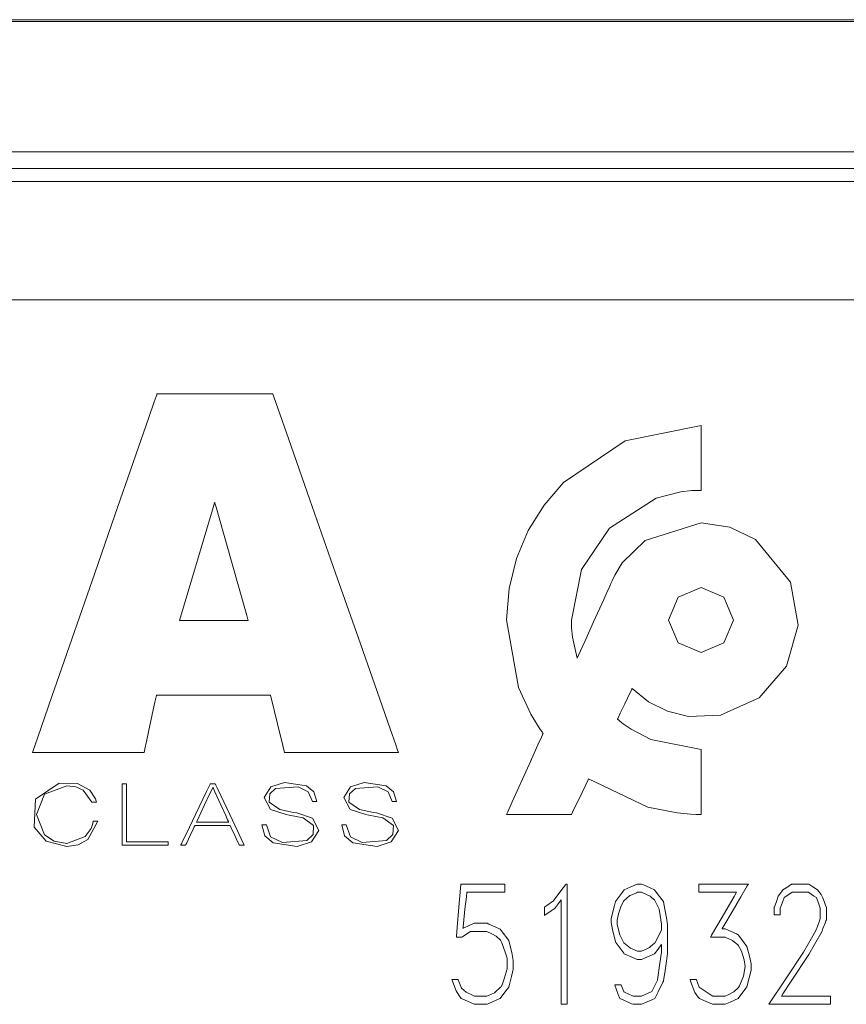
# Model space of a CAD drawing. Units: millimetres. Extents: x -37.3 to 37.3, y -26.7 to 26.7.
# Drawn here: x -0.8 to 11.9, y -1 to 14.2 of the extents above; entities that cross this region are included whole.
import ezdxf

# ---------------------------------------------------------------- set-up
doc = ezdxf.new("R2010")
doc.units = ezdxf.units.MM
doc.layers.add('Top$23', color=7, linetype='Continuous', true_color=0xffffff)

msp = doc.modelspace()

# ---------------------------------------------------------------- linework, layer by layer
at = {"layer": 'Top$23', "color": 7, "linetype": 'Continuous', "lineweight": 13}
for p, q in [((-18.695, 14.162), (13.501, 14.162)), ((-18.695, 14.134), (13.501, 14.134)), ((-18.659, 12.124), (13.465, 12.124)), ((-18.914, 11.866), (13.72, 11.866)), ((13.72, 11.666), (-18.914, 11.666)), ((30.057, 9.842), (-30.25, 9.842))]:
    msp.add_line(p, q, dxfattribs=at)
for points in [[(3.028, 3.738), (3.028, 3.738), (3.028, 3.738), (3.028, 3.738), (3.029, 3.736), (3.037, 3.7), (3.138, 3.296), (3.22, 2.964), (3.241, 2.877), (3.246, 2.859), (3.247, 2.855), (3.247, 2.854), (3.247, 2.854), (3.247, 2.854), (3.247, 2.854), (3.247, 2.854), (3.247, 2.854), (3.247, 2.854), (3.247, 2.854), (3.247, 2.854), (3.248, 2.854), (3.248, 2.854), (3.251, 2.854), (3.259, 2.854), (3.285, 2.854), (3.363, 2.854), (3.583, 2.854), (4.124, 2.854), (4.595, 2.854), (4.926, 2.854), (4.996, 2.854), (5.001, 2.854), (5.001, 2.854), (5.001, 2.854), (5.001, 2.854), (5.001, 2.854), (5.001, 2.854), (5.001, 2.854), (5.001, 2.854), (5.001, 2.855), (5.001, 2.855), (5, 2.858), (4.997, 2.867), (4.988, 2.893), (4.959, 2.975), (4.873, 3.22), (4.631, 3.913), (4.347, 4.723), (4.033, 5.621), (3.636, 6.752), (3.304, 7.702), (3.115, 8.242), (3.074, 8.358), (3.066, 8.382), (3.064, 8.386), (3.064, 8.387), (3.064, 8.387), (3.064, 8.387), (3.064, 8.387), (3.064, 8.387), (3.064, 8.387), (3.064, 8.387), (3.064, 8.387), (3.064, 8.387), (3.063, 8.387), (3.063, 8.387), (3.06, 8.387), (3.051, 8.387), (3.025, 8.387), (2.946, 8.387), (2.722, 8.387), (2.171, 8.387), (1.499, 8.387), (1.324, 8.387), (1.287, 8.387), (1.279, 8.387), (1.278, 8.387), (1.277, 8.387), (1.277, 8.387), (1.277, 8.387), (1.277, 8.387), (1.277, 8.387), (1.277, 8.387), (1.277, 8.387), (1.277, 8.387), (1.277, 8.387), (1.277, 8.386), (1.276, 8.384), (1.273, 8.375), (1.264, 8.349), (1.235, 8.267), (1.15, 8.022), (0.91, 7.329), (0.629, 6.519), (0.317, 5.621), (-0.036, 4.605), (-0.344, 3.719), (-0.561, 3.092), (-0.638, 2.87), (-0.644, 2.855), (-0.644, 2.854), (-0.644, 2.854), (-0.644, 2.854), (-0.644, 2.854), (-0.644, 2.854), (-0.644, 2.854), (-0.644, 2.854), (-0.644, 2.854), (-0.644, 2.854), (-0.644, 2.854), (-0.643, 2.854), (-0.64, 2.854), (-0.632, 2.854), (-0.606, 2.854), (-0.53, 2.854), (-0.314, 2.854), (0.217, 2.854), (0.865, 2.854), (1.033, 2.854), (1.07, 2.854), (1.077, 2.854), (1.078, 2.854), (1.079, 2.854), (1.079, 2.854), (1.079, 2.854), (1.079, 2.854), (1.079, 2.854), (1.079, 2.854), (1.079, 2.854), (1.079, 2.854), (1.079, 2.854), (1.079, 2.854), (1.079, 2.855), (1.079, 2.856), (1.08, 2.86), (1.083, 2.873), (1.091, 2.913), (1.115, 3.023), (1.174, 3.296), (1.246, 3.629), (1.265, 3.715), (1.269, 3.733), (1.27, 3.737), (1.27, 3.738), (1.27, 3.738), (1.27, 3.738), (1.27, 3.738), (1.27, 3.738), (1.27, 3.738), (1.27, 3.738), (1.27, 3.738), (1.27, 3.738), (1.271, 3.738), (1.271, 3.738), (1.274, 3.738), (1.282, 3.738), (1.308, 3.738), (1.386, 3.738), (1.606, 3.738), (2.149, 3.738), (2.62, 3.738), (2.952, 3.738), (3.023, 3.738), (3.028, 3.738), (3.028, 3.738), (3.028, 3.738), (3.028, 3.738)], [(7.758, 4.308), (7.687, 4.632), (7.672, 4.781), (7.67, 4.847), (7.669, 4.876), (7.669, 4.889), (7.669, 4.895), (7.669, 4.898), (7.669, 4.899), (7.669, 4.899), (7.669, 4.899), (7.669, 4.899), (7.826, 5.678), (8.255, 6.314), (8.978, 6.777), (9.355, 6.875), (9.529, 6.895), (9.607, 6.899), (9.642, 6.899), (9.657, 6.899), (9.664, 6.9), (9.667, 6.9), (9.668, 6.9), (9.668, 6.9), (9.669, 6.9), (9.669, 6.9), (9.669, 6.9), (9.669, 6.9), (9.669, 6.9), (9.669, 6.9), (9.669, 6.9), (9.669, 6.9), (9.669, 6.902), (9.669, 6.907), (9.669, 6.921), (9.669, 6.966), (9.669, 7.091), (9.669, 7.4), (9.669, 7.857), (9.669, 7.897), (9.669, 7.899), (9.669, 7.899), (9.669, 7.899), (9.669, 7.899), (9.669, 7.899), (9.669, 7.899), (9.669, 7.899), (8.501, 7.664), (7.548, 7.021), (7.248, 6.671), (7.004, 6.278), (6.822, 5.848), (6.708, 5.386), (6.669, 4.9), (6.855, 3.858), (7.044, 3.446), (7.146, 3.276), (7.194, 3.204), (7.216, 3.172), (7.226, 3.159), (7.23, 3.153), (7.232, 3.15), (7.233, 3.149), (7.233, 3.148), (7.233, 3.148), (7.233, 3.148), (7.233, 3.148), (7.233, 3.148), (7.233, 3.148), (7.233, 3.148), (7.233, 3.147), (7.232, 3.146), (7.231, 3.142), (7.225, 3.128), (7.207, 3.089), (7.154, 2.973), (7.018, 2.672), (6.757, 2.095), (6.688, 1.941), (6.669, 1.9), (6.669, 1.899), (6.669, 1.899), (6.669, 1.899), (6.669, 1.899), (6.669, 1.899), (6.67, 1.899), (6.674, 1.899), (6.685, 1.899), (6.901, 1.899), (7.358, 1.899), (7.66, 1.899), (7.669, 1.899), (7.669, 1.899), (7.686, 1.936), (7.833, 2.239), (7.927, 2.434), (7.933, 2.448), (7.935, 2.45), (7.935, 2.451), (7.935, 2.451), (7.935, 2.451), (7.935, 2.451), (7.935, 2.451), (7.935, 2.451), (8.849, 2.013), (9.299, 1.922), (9.505, 1.904), (9.596, 1.9), (9.637, 1.9), (9.655, 1.9), (9.663, 1.899), (9.666, 1.899), (9.668, 1.899), (9.668, 1.899), (9.669, 1.899), (9.669, 1.899), (9.669, 1.899), (9.669, 1.899), (9.669, 1.899), (9.669, 1.9), (9.669, 1.9), (9.669, 1.9), (9.669, 1.902), (9.669, 1.907), (9.669, 1.921), (9.669, 1.966), (9.669, 2.091), (9.669, 2.399), (9.669, 2.857), (9.669, 2.897), (9.669, 2.899), (9.669, 2.899), (9.669, 2.899), (9.669, 2.899), (9.669, 2.899), (9.669, 2.899), (8.893, 3.056), (8.592, 3.214), (8.47, 3.299), (8.418, 3.339), (8.396, 3.357), (8.386, 3.365), (8.382, 3.368), (8.38, 3.37), (8.379, 3.371), (8.379, 3.371), (8.379, 3.371), (8.379, 3.371), (8.379, 3.371), (8.379, 3.371), (8.379, 3.371), (8.379, 3.371), (8.379, 3.371), (8.379, 3.372), (8.379, 3.372), (8.38, 3.375), (8.384, 3.382), (8.394, 3.402), (8.422, 3.461), (8.492, 3.606), (8.577, 3.783), (8.6, 3.829), (8.604, 3.839), (8.605, 3.841), (8.606, 3.841), (8.606, 3.841), (8.606, 3.841), (8.606, 3.842), (8.606, 3.842), (8.606, 3.842), (8.606, 3.842), (8.606, 3.842), (8.858, 3.637), (9.152, 3.491), (9.477, 3.412), (9.971, 3.43), (10.566, 3.698), (10.988, 4.185), (11.167, 4.822), (11.051, 5.483), (10.508, 6.143), (10.115, 6.332), (9.669, 6.399), (8.808, 6.128), (8.454, 5.78), (8.338, 5.592), (8.296, 5.504), (8.279, 5.464), (8.272, 5.447), (8.269, 5.439), (8.268, 5.436), (8.267, 5.434), (8.267, 5.433), (8.267, 5.433), (8.267, 5.433), (8.267, 5.433), (8.267, 5.433), (8.267, 5.433), (8.267, 5.433), (8.266, 5.432), (8.266, 5.43), (8.263, 5.425), (8.256, 5.408), (8.233, 5.359), (8.169, 5.218), (8.012, 4.87), (7.876, 4.569), (7.78, 4.356), (7.759, 4.311), (7.758, 4.308), (7.758, 4.308), (7.758, 4.308), (7.758, 4.308)], [(9.669, 4.399), (9.315, 4.546), (9.169, 4.899), (9.315, 5.253), (9.669, 5.4), (10.022, 5.253), (10.169, 4.899), (10.022, 4.546), (9.669, 4.399)], [(0.274, 2.088), (0.14, 2.275), (0.024, 2.325), (-0.112, 2.342), (-0.459, 2.211), (-0.582, 1.897), (-0.459, 1.584), (-0.311, 1.488), (-0.112, 1.453), (0.168, 1.557), (0.262, 1.68), (0.285, 1.742), (0.29, 1.771), (0.292, 1.783), (0.292, 1.789), (0.293, 1.791), (0.293, 1.792), (0.293, 1.793), (0.293, 1.793), (0.293, 1.793), (0.293, 1.793), (0.293, 1.793), (0.293, 1.793), (0.293, 1.793), (0.293, 1.793), (0.293, 1.793), (0.293, 1.793), (0.293, 1.793), (0.294, 1.793), (0.297, 1.793), (0.306, 1.793), (0.328, 1.793), (0.36, 1.793), (0.362, 1.793), (0.363, 1.793), (0.363, 1.793), (0.363, 1.793), (0.363, 1.793), (0.363, 1.793), (0.209, 1.513), (0.064, 1.432), (-0.112, 1.402), (-0.432, 1.486), (-0.616, 1.703), (-0.595, 2.135), (-0.233, 2.383), (0.052, 2.374), (0.24, 2.273), (0.329, 2.14), (0.341, 2.102), (0.343, 2.092), (0.343, 2.089), (0.344, 2.089), (0.344, 2.088), (0.344, 2.088), (0.344, 2.088), (0.344, 2.088), (0.344, 2.088), (0.344, 2.088), (0.344, 2.088), (0.344, 2.088), (0.344, 2.088), (0.344, 2.088), (0.344, 2.088), (0.343, 2.088), (0.343, 2.088), (0.342, 2.088), (0.339, 2.088), (0.33, 2.088), (0.309, 2.088), (0.277, 2.088), (0.274, 2.088), (0.274, 2.088), (0.274, 2.088), (0.274, 2.088)], [(2.175, 2.37), (2.175, 2.37), (2.175, 2.37), (2.175, 2.37), (2.176, 2.37), (2.176, 2.37), (2.176, 2.368), (2.179, 2.364), (2.185, 2.35), (2.205, 2.308), (2.261, 2.189), (2.399, 1.898), (2.519, 1.644), (2.604, 1.465), (2.622, 1.428), (2.623, 1.425), (2.623, 1.425), (2.623, 1.425), (2.623, 1.425), (2.623, 1.425), (2.623, 1.425), (2.623, 1.425), (2.623, 1.425), (2.623, 1.425), (2.623, 1.425), (2.623, 1.425), (2.622, 1.425), (2.618, 1.425), (2.609, 1.425), (2.586, 1.425), (2.558, 1.425), (2.551, 1.425), (2.549, 1.425), (2.549, 1.425), (2.549, 1.425), (2.549, 1.425), (2.549, 1.425), (2.549, 1.425), (2.549, 1.425), (2.549, 1.425), (2.549, 1.425), (2.549, 1.425), (2.548, 1.425), (2.548, 1.425), (2.548, 1.427), (2.545, 1.431), (2.539, 1.445), (2.521, 1.483), (2.477, 1.576), (2.423, 1.69), (2.409, 1.72), (2.406, 1.726), (2.406, 1.728), (2.406, 1.728), (2.406, 1.728), (2.406, 1.728), (2.406, 1.728), (2.406, 1.728), (2.406, 1.728), (2.406, 1.728), (2.406, 1.728), (2.406, 1.728), (2.406, 1.728), (2.405, 1.728), (2.404, 1.728), (2.402, 1.728), (2.394, 1.728), (2.37, 1.728), (2.302, 1.728), (2.134, 1.728), (1.93, 1.728), (1.877, 1.728), (1.866, 1.728), (1.863, 1.728), (1.863, 1.728), (1.863, 1.728), (1.863, 1.728), (1.863, 1.728), (1.863, 1.728), (1.863, 1.728), (1.863, 1.728), (1.863, 1.728), (1.863, 1.728), (1.863, 1.728), (1.862, 1.727), (1.862, 1.726), (1.86, 1.721), (1.853, 1.708), (1.835, 1.67), (1.79, 1.576), (1.736, 1.462), (1.722, 1.433), (1.719, 1.426), (1.718, 1.425), (1.718, 1.425), (1.718, 1.425), (1.718, 1.425), (1.718, 1.425), (1.718, 1.425), (1.718, 1.425), (1.718, 1.425), (1.718, 1.425), (1.718, 1.425), (1.718, 1.425), (1.718, 1.425), (1.717, 1.425), (1.713, 1.425), (1.704, 1.425), (1.681, 1.425), (1.647, 1.425), (1.644, 1.425), (1.643, 1.425), (1.643, 1.425), (1.643, 1.425), (1.643, 1.425), (1.643, 1.425), (1.643, 1.425), (1.643, 1.425), (1.643, 1.425), (1.643, 1.425), (1.644, 1.425), (1.644, 1.427), (1.647, 1.431), (1.653, 1.445), (1.673, 1.487), (1.731, 1.606), (1.871, 1.898), (2.043, 2.253), (2.087, 2.345), (2.097, 2.365), (2.099, 2.369), (2.099, 2.37), (2.099, 2.37), (2.099, 2.37), (2.099, 2.37), (2.099, 2.37), (2.099, 2.37), (2.099, 2.37), (2.099, 2.37), (2.099, 2.37), (2.099, 2.37), (2.1, 2.37), (2.101, 2.37), (2.104, 2.37), (2.114, 2.37), (2.137, 2.37), (2.172, 2.37), (2.175, 2.37), (2.175, 2.37), (2.175, 2.37), (2.175, 2.37)], [(3.674, 2.1), (3.611, 2.248), (3.455, 2.327), (3.107, 2.3), (3.016, 2.216), (3.009, 2.087), (3.17, 1.974), (3.385, 1.931), (3.433, 1.922), (3.675, 1.844), (3.772, 1.651), (3.659, 1.474), (3.441, 1.406), (3.068, 1.46), (2.942, 1.567), (2.896, 1.737), (2.896, 1.737), (2.896, 1.737), (2.931, 1.737), (2.963, 1.737), (2.966, 1.737), (2.966, 1.737), (2.966, 1.737), (2.966, 1.737), (2.966, 1.737), (2.966, 1.737), (3.03, 1.556), (3.214, 1.468), (3.589, 1.499), (3.685, 1.589), (3.693, 1.726), (3.532, 1.845), (3.315, 1.89), (3.268, 1.898), (3.027, 1.973), (2.93, 2.158), (3.033, 2.323), (3.243, 2.39), (3.581, 2.341), (3.696, 2.247), (3.744, 2.1), (3.744, 2.1), (3.744, 2.1), (3.709, 2.1), (3.677, 2.1), (3.674, 2.1), (3.674, 2.1), (3.674, 2.1), (3.674, 2.1)], [(4.904, 2.1), (4.841, 2.248), (4.685, 2.327), (4.337, 2.3), (4.246, 2.216), (4.239, 2.087), (4.4, 1.974), (4.615, 1.931), (4.663, 1.922), (4.905, 1.844), (5.002, 1.651), (4.89, 1.474), (4.671, 1.406), (4.299, 1.46), (4.172, 1.567), (4.126, 1.737), (4.126, 1.737), (4.126, 1.737), (4.161, 1.737), (4.193, 1.737), (4.196, 1.737), (4.196, 1.737), (4.196, 1.737), (4.196, 1.737), (4.196, 1.737), (4.196, 1.737), (4.26, 1.556), (4.444, 1.468), (4.82, 1.499), (4.915, 1.589), (4.923, 1.726), (4.762, 1.845), (4.545, 1.89), (4.498, 1.898), (4.257, 1.973), (4.16, 2.158), (4.263, 2.323), (4.473, 2.39), (4.812, 2.341), (4.926, 2.247), (4.974, 2.1), (4.974, 2.1), (4.974, 2.1), (4.939, 2.1), (4.907, 2.1), (4.905, 2.1), (4.904, 2.1), (4.904, 2.1), (4.904, 2.1)], [(6.771, -0.495), (6.771, -0.495), (6.771, -0.495), (6.771, -0.495), (6.771, -0.496), (6.77, -0.497), (6.77, -0.5), (6.767, -0.509), (6.761, -0.535), (6.744, -0.602), (6.713, -0.727), (6.705, -0.762), (6.702, -0.765), (6.66, -0.821), (6.569, -0.941), (6.566, -0.943), (6.396, -1.018), (6.369, -1.03), (6.282, -1.03), (6.171, -1.03), (6.159, -1.025), (5.984, -0.947), (5.971, -0.941), (5.932, -0.89), (5.891, -0.822), (5.826, -0.65), (5.825, -0.647), (5.825, -0.646), (5.825, -0.646), (5.825, -0.646), (5.825, -0.646), (5.825, -0.646), (5.825, -0.646), (5.857, -0.646), (5.905, -0.646), (5.919, -0.646), (5.923, -0.646), (5.923, -0.646), (5.924, -0.651), (5.945, -0.705), (5.972, -0.779), (5.973, -0.781), (6.046, -0.843), (6.142, -0.89), (6.175, -0.905), (6.266, -0.905), (6.366, -0.905), (6.392, -0.894), (6.484, -0.853), (6.488, -0.849), (6.578, -0.764), (6.584, -0.759), (6.607, -0.713), (6.634, -0.639), (6.664, -0.532), (6.674, -0.499), (6.677, -0.489), (6.677, -0.476), (6.677, -0.453), (6.677, -0.396), (6.677, -0.321), (6.655, -0.239), (6.597, -0.082), (6.576, -0.04), (6.51, 0.019), (6.443, 0.058), (6.366, 0.093), (6.351, 0.093), (6.123, 0.093), (6.112, 0.093), (5.996, 0.016), (5.982, 0.006), (5.913, 0.006), (5.901, 0.006), (5.897, 0.006), (5.897, 0.006), (5.897, 0.006), (5.897, 0.007), (5.897, 0.007), (5.897, 0.007), (5.898, 0.01), (5.898, 0.02), (5.915, 0.221), (5.946, 0.586), (5.965, 0.818), (5.965, 0.824), (5.965, 0.824), (5.965, 0.824), (5.965, 0.824), (5.965, 0.824), (5.969, 0.824), (6.01, 0.824), (6.306, 0.824), (6.6, 0.824), (6.641, 0.824), (6.641, 0.822), (6.641, 0.754), (6.641, 0.703), (6.641, 0.699), (6.583, 0.699), (6.479, 0.699), (6.248, 0.699), (6.059, 0.699), (6.057, 0.699), (6.049, 0.628), (6.028, 0.435), (6.004, 0.216), (5.998, 0.158), (5.997, 0.146), (5.997, 0.143), (5.997, 0.143), (5.997, 0.143), (5.997, 0.143), (5.997, 0.143), (6, 0.144), (6.007, 0.147), (6.026, 0.156), (6.074, 0.177), (6.171, 0.219), (6.184, 0.219), (6.357, 0.219), (6.369, 0.219), (6.397, 0.206), (6.505, 0.159), (6.569, 0.131), (6.588, 0.106), (6.703, -0.047), (6.705, -0.05), (6.749, -0.229), (6.771, -0.357), (6.771, -0.446), (6.771, -0.484), (6.771, -0.493), (6.771, -0.495), (6.771, -0.495), (6.771, -0.495), (6.771, -0.495), (6.771, -0.495)], [(9.154, -0.236), (9.154, -0.236), (9.154, -0.236), (9.154, -0.236), (9.154, -0.237), (9.154, -0.238), (9.154, -0.241), (9.152, -0.251), (9.148, -0.282), (9.135, -0.365), (9.109, -0.545), (9.091, -0.665), (9.09, -0.672), (9.082, -0.688), (9.007, -0.838), (8.955, -0.941), (8.955, -0.941), (8.912, -0.96), (8.802, -1.008), (8.753, -1.03), (8.751, -1.03), (8.648, -1.03), (8.62, -1.03), (8.597, -1.021), (8.477, -0.968), (8.415, -0.941), (8.414, -0.939), (8.393, -0.881), (8.339, -0.735), (8.338, -0.732), (8.338, -0.732), (8.338, -0.731), (8.338, -0.731), (8.338, -0.731), (8.338, -0.731), (8.338, -0.731), (8.338, -0.731), (8.341, -0.731), (8.433, -0.731), (8.436, -0.731), (8.436, -0.731), (8.436, -0.731), (8.438, -0.737), (8.476, -0.835), (8.477, -0.837), (8.477, -0.838), (8.477, -0.838), (8.487, -0.842), (8.623, -0.905), (8.689, -0.905), (8.749, -0.905), (8.902, -0.836), (8.908, -0.833), (8.908, -0.833), (8.908, -0.833), (8.908, -0.833), (8.909, -0.832), (8.959, -0.731), (8.996, -0.658), (8.997, -0.653), (9.035, -0.396), (9.06, -0.227), (9.06, -0.151), (9.06, -0.117), (9.06, -0.107), (9.06, -0.107), (9.06, -0.107), (9.06, -0.107), (9.06, -0.107), (9.06, -0.107), (9.06, -0.107), (9.056, -0.112), (9.006, -0.179), (8.952, -0.251), (8.88, -0.283), (8.753, -0.339), (8.737, -0.339), (8.694, -0.339), (8.684, -0.339), (8.601, -0.302), (8.484, -0.251), (8.478, -0.243), (8.354, -0.075), (8.35, -0.069), (8.301, 0.124), (8.282, 0.232), (8.282, 0.289), (8.283, 0.29), (8.288, 0.312), (8.334, 0.495), (8.35, 0.555), (8.364, 0.574), (8.457, 0.699), (8.484, 0.735), (8.577, 0.776), (8.684, 0.824), (8.694, 0.824), (8.742, 0.824), (8.753, 0.824), (8.77, 0.816), (8.885, 0.765), (8.952, 0.735), (8.979, 0.7), (9.064, 0.586), (9.088, 0.555), (9.094, 0.522), (9.135, 0.306), (9.154, 0.202), (9.154, 0.096), (9.154, -0.119), (9.154, -0.227), (9.154, -0.235), (9.154, -0.236), (9.154, -0.236), (9.154, -0.236), (9.154, -0.236)], [(10.444, -0.495), (10.444, -0.495), (10.444, -0.495), (10.444, -0.496), (10.441, -0.506), (10.412, -0.622), (10.378, -0.762), (10.362, -0.782), (10.243, -0.939), (10.242, -0.941), (10.117, -0.997), (10.042, -1.03), (10.016, -1.03), (9.853, -1.03), (9.844, -1.03), (9.714, -0.972), (9.644, -0.941), (9.627, -0.918), (9.573, -0.848), (9.507, -0.671), (9.499, -0.65), (9.498, -0.646), (9.498, -0.646), (9.498, -0.646), (9.498, -0.646), (9.498, -0.646), (9.498, -0.646), (9.522, -0.646), (9.595, -0.646), (9.596, -0.646), (9.596, -0.646), (9.598, -0.653), (9.64, -0.766), (9.64, -0.767), (9.823, -0.888), (9.849, -0.905), (9.85, -0.905), (9.971, -0.905), (10.039, -0.905), (10.085, -0.884), (10.174, -0.837), (10.249, -0.771), (10.263, -0.743), (10.323, -0.595), (10.35, -0.449), (10.334, -0.345), (10.292, -0.212), (10.249, -0.126), (10.235, -0.113), (10.152, -0.045), (10.053, 0), (10.039, 0.006), (9.959, 0.006), (9.837, 0.006), (9.818, 0.006), (9.817, 0.006), (9.816, 0.006), (9.816, 0.006), (9.816, 0.006), (9.816, 0.007), (9.816, 0.007), (9.816, 0.007), (9.817, 0.008), (9.818, 0.01), (9.832, 0.034), (9.996, 0.316), (10.18, 0.633), (10.213, 0.691), (10.218, 0.699), (10.218, 0.699), (10.218, 0.699), (10.218, 0.699), (10.218, 0.699), (10.217, 0.699), (10.215, 0.699), (10.057, 0.699), (9.798, 0.699), (9.639, 0.699), (9.637, 0.699), (9.636, 0.699), (9.636, 0.699), (9.636, 0.699), (9.636, 0.72), (9.636, 0.793), (9.636, 0.824), (9.636, 0.824), (9.636, 0.824), (9.636, 0.824), (9.636, 0.824), (9.651, 0.824), (9.73, 0.824), (10.008, 0.824), (10.292, 0.824), (10.397, 0.824), (10.399, 0.824), (10.399, 0.824), (10.399, 0.824), (10.399, 0.824), (10.399, 0.824), (10.399, 0.823), (10.396, 0.818), (10.383, 0.796), (10.284, 0.628), (10.147, 0.395), (10.021, 0.181), (9.995, 0.138), (9.993, 0.134), (9.993, 0.133), (9.993, 0.133), (9.993, 0.133), (9.993, 0.133), (9.993, 0.133), (9.993, 0.133), (9.993, 0.133), (9.997, 0.133), (10.01, 0.133), (10.042, 0.133), (10.042, 0.133), (10.042, 0.133), (10.042, 0.133), (10.042, 0.133), (10.051, 0.129), (10.215, 0.056), (10.242, 0.044), (10.293, -0.024), (10.378, -0.137), (10.378, -0.14), (10.415, -0.289), (10.444, -0.404), (10.444, -0.451), (10.444, -0.491), (10.444, -0.495), (10.444, -0.495), (10.444, -0.495), (10.444, -0.495)], [(9.06, 0.117), (9.06, 0.117), (9.06, 0.118), (9.06, 0.118), (9.06, 0.118), (9.06, 0.12), (9.06, 0.125), (9.06, 0.14), (9.06, 0.172), (9.059, 0.206), (9.039, 0.338), (9.023, 0.439), (9.023, 0.439), (8.961, 0.562), (8.952, 0.579), (8.912, 0.614), (8.885, 0.638), (8.827, 0.664), (8.749, 0.699), (8.733, 0.699), (8.689, 0.699), (8.673, 0.692), (8.576, 0.649), (8.571, 0.646), (8.477, 0.564), (8.475, 0.563), (8.431, 0.472), (8.398, 0.366), (8.376, 0.267), (8.377, 0.199), (8.418, 0.044), (8.477, -0.08), (8.478, -0.081), (8.583, -0.165), (8.689, -0.213), (8.713, -0.213), (8.749, -0.213), (8.834, -0.174), (8.873, -0.156), (8.891, -0.141), (8.953, -0.087), (8.96, -0.081), (8.961, -0.08), (8.961, -0.08), (8.962, -0.077), (8.997, -0.009), (9.039, 0.075), (9.059, 0.114), (9.06, 0.117), (9.06, 0.117), (9.06, 0.117), (9.06, 0.117)]]:
    msp.add_lwpolyline(points, close=True, dxfattribs=at)
for points in [[(1.627, 4.892), (2.132, 6.597), (2.165, 6.709), (2.167, 6.716), (2.167, 6.716), (2.167, 6.716), (2.167, 6.716), (2.168, 6.712), (2.171, 6.701), (2.189, 6.638), (2.426, 5.804), (2.662, 4.971), (2.68, 4.908), (2.683, 4.897), (2.684, 4.892), (2.684, 4.892), (2.684, 4.892), (2.684, 4.892), (2.68, 4.892), (2.615, 4.892), (2.033, 4.892), (1.66, 4.892), (1.629, 4.892), (1.627, 4.892), (1.627, 4.892), (1.627, 4.892)], [(0.739, 2.37), (0.797, 2.37), (0.808, 2.37), (0.808, 2.37), (0.808, 2.37), (0.808, 2.359), (0.808, 1.868), (0.808, 1.502), (0.808, 1.476), (0.809, 1.475), (1.07, 1.475), (1.327, 1.475), (1.442, 1.475), (1.451, 1.475), (1.451, 1.475), (1.451, 1.475), (1.451, 1.475), (1.451, 1.433), (1.451, 1.425), (1.451, 1.425), (1.451, 1.425), (1.442, 1.425), (1.051, 1.425), (0.76, 1.425), (0.739, 1.425), (0.739, 1.425), (0.739, 1.809), (0.739, 2.188), (0.739, 2.357), (0.739, 2.369), (0.739, 2.37), (0.739, 2.37), (0.739, 2.37)], [(2.383, 1.778), (2.383, 1.778), (2.383, 1.779), (2.383, 1.779), (2.383, 1.78), (2.382, 1.782), (2.378, 1.79), (2.367, 1.814), (2.337, 1.881), (2.262, 2.046), (2.171, 2.247), (2.147, 2.299), (2.142, 2.31), (2.141, 2.313), (2.141, 2.313), (2.141, 2.313), (2.141, 2.313), (2.141, 2.313), (2.141, 2.313), (2.141, 2.313), (2.141, 2.313), (2.14, 2.313), (2.14, 2.313), (2.14, 2.313), (2.14, 2.313), (2.139, 2.313), (2.138, 2.313), (2.137, 2.313), (2.137, 2.313), (2.137, 2.313), (2.137, 2.313), (2.137, 2.313), (2.137, 2.313), (2.137, 2.313), (2.137, 2.313), (2.137, 2.313), (2.137, 2.313), (2.137, 2.313), (2.137, 2.312), (2.135, 2.31), (2.132, 2.302), (2.121, 2.278), (2.089, 2.211), (2.011, 2.046), (1.896, 1.801), (1.886, 1.78), (1.885, 1.779), (1.885, 1.778), (1.885, 1.778), (1.885, 1.778), (1.885, 1.778), (1.885, 1.778), (1.885, 1.778), (1.885, 1.778), (1.885, 1.778), (1.885, 1.778), (1.886, 1.778), (1.888, 1.778), (1.896, 1.778), (1.918, 1.778), (1.98, 1.778), (2.134, 1.778), (2.362, 1.778), (2.382, 1.778), (2.383, 1.778), (2.383, 1.778), (2.383, 1.778)], [(7.606, -1.03), (7.606, -1.03), (7.606, -1.03), (7.606, -1.03), (7.605, -1.03), (7.603, -1.03), (7.596, -1.03), (7.579, -1.03), (7.541, -1.03), (7.519, -1.03), (7.512, -1.03), (7.512, -1.012), (7.512, -0.964), (7.512, -0.635), (7.512, -0.168), (7.512, 0.281), (7.512, 0.557), (7.512, 0.584), (7.512, 0.584), (7.512, 0.584), (7.512, 0.584), (7.512, 0.584), (7.512, 0.584), (7.512, 0.584), (7.512, 0.583), (7.511, 0.583), (7.454, 0.506), (7.407, 0.443), (7.406, 0.442), (7.358, 0.41), (7.262, 0.347), (7.253, 0.341), (7.253, 0.341), (7.253, 0.341), (7.253, 0.341), (7.253, 0.341), (7.253, 0.357), (7.253, 0.406), (7.253, 0.471), (7.253, 0.471), (7.253, 0.471), (7.253, 0.471), (7.253, 0.471), (7.259, 0.475), (7.29, 0.496), (7.376, 0.555), (7.388, 0.563), (7.429, 0.617), (7.541, 0.765), (7.577, 0.811), (7.584, 0.822), (7.586, 0.824), (7.586, 0.824), (7.586, 0.824), (7.587, 0.824), (7.589, 0.824), (7.605, 0.824), (7.606, 0.824), (7.606, 0.824), (7.606, 0.824), (7.606, 0.824), (7.606, 0.824), (7.606, 0.824), (7.606, 0.824), (7.606, 0.816), (7.606, 0.702), (7.606, 0.258), (7.606, -0.319), (7.606, -0.712), (7.606, -0.973), (7.606, -1.027), (7.606, -1.03), (7.606, -1.03), (7.606, -1.03), (7.606, -1.03)], [(11.668, -1.03), (11.668, -1.03), (11.668, -1.03), (11.668, -1.03), (11.668, -1.03), (11.666, -1.03), (11.661, -1.03), (11.646, -1.03), (11.602, -1.03), (11.476, -1.03), (11.17, -1.03), (10.911, -1.03), (10.74, -1.03), (10.715, -1.03), (10.714, -1.03), (10.713, -1.03), (10.713, -1.03), (10.713, -1.03), (10.713, -1.03), (10.713, -1.03), (10.715, -1.029), (10.976, -0.636), (11.251, -0.225), (11.327, -0.091), (11.439, 0.108), (11.464, 0.168), (11.498, 0.26), (11.509, 0.291), (11.509, 0.297), (11.509, 0.437), (11.509, 0.454), (11.48, 0.531), (11.449, 0.615), (11.449, 0.617), (11.406, 0.645), (11.333, 0.694), (11.326, 0.699), (11.267, 0.699), (11.079, 0.699), (11.074, 0.699), (11.007, 0.654), (10.952, 0.617), (10.945, 0.597), (10.9, 0.479), (10.891, 0.454), (10.891, 0.447), (10.891, 0.394), (10.891, 0.357), (10.891, 0.353), (10.891, 0.352), (10.89, 0.352), (10.888, 0.352), (10.808, 0.352), (10.797, 0.352), (10.797, 0.352), (10.797, 0.352), (10.797, 0.352), (10.797, 0.355), (10.797, 0.424), (10.797, 0.454), (10.797, 0.461), (10.797, 0.463), (10.797, 0.463), (10.797, 0.463), (10.797, 0.463), (10.797, 0.463), (10.797, 0.463), (10.797, 0.463), (10.797, 0.463), (10.797, 0.463), (10.797, 0.463), (10.797, 0.464), (10.797, 0.465), (10.798, 0.467), (10.801, 0.476), (10.81, 0.499), (10.831, 0.557), (10.861, 0.64), (10.91, 0.706), (10.931, 0.735), (11.006, 0.784), (11.063, 0.821), (11.067, 0.824), (11.109, 0.824), (11.334, 0.824), (11.395, 0.784), (11.468, 0.735), (11.521, 0.665), (11.549, 0.614), (11.591, 0.5), (11.604, 0.463), (11.604, 0.457), (11.604, 0.367), (11.604, 0.302), (11.604, 0.285), (11.604, 0.281), (11.604, 0.28), (11.604, 0.28), (11.604, 0.279), (11.603, 0.278), (11.602, 0.273), (11.596, 0.26), (11.583, 0.223), (11.55, 0.137), (11.535, 0.1), (11.418, -0.109), (11.332, -0.26), (11.061, -0.674), (10.933, -0.869), (10.911, -0.903), (10.91, -0.905), (10.91, -0.905), (10.91, -0.905), (10.91, -0.905), (10.91, -0.905), (10.91, -0.905), (10.915, -0.905), (11.113, -0.905), (11.432, -0.905), (11.666, -0.905), (11.668, -0.905), (11.668, -0.905), (11.668, -0.905), (11.668, -0.905), (11.668, -0.905), (11.668, -0.906), (11.668, -0.922), (11.668, -0.989), (11.668, -1.021), (11.668, -1.028), (11.668, -1.03), (11.668, -1.03), (11.668, -1.03), (11.668, -1.03)]]:
    msp.add_lwpolyline(points, dxfattribs=at)

doc.saveas('drawing.dxf')
